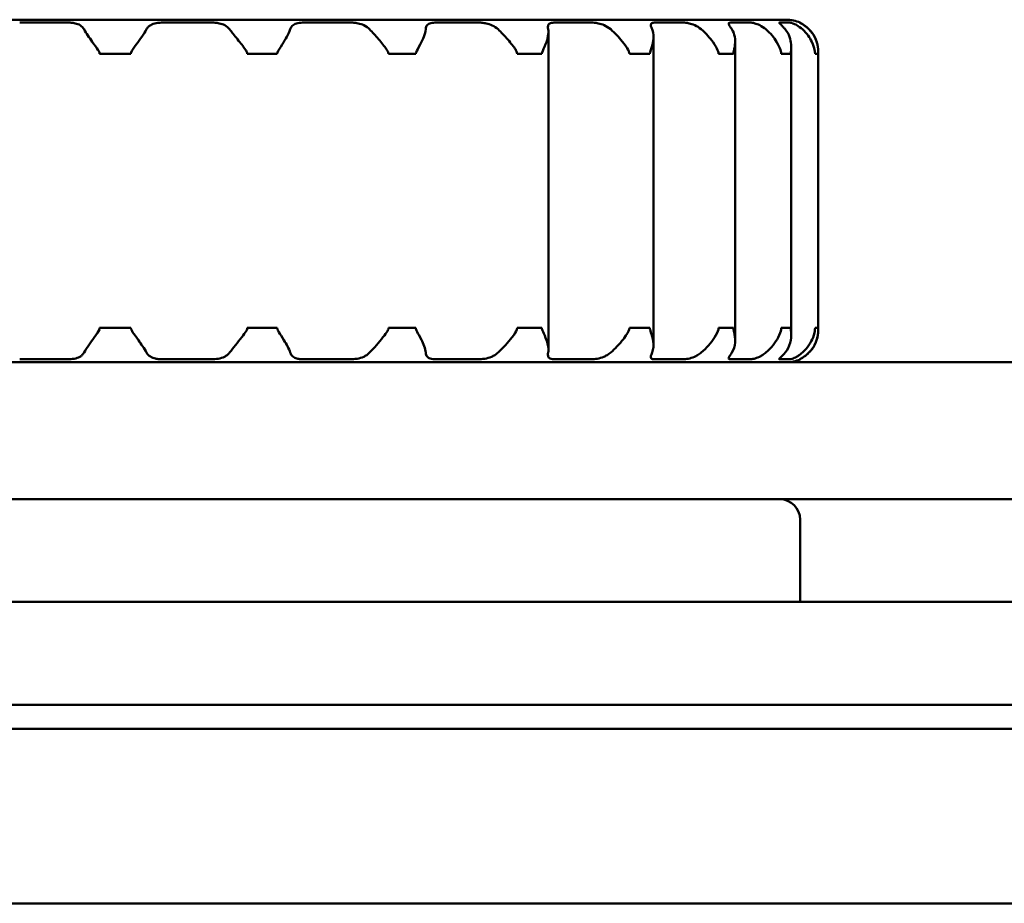
# Model space of a CAD drawing. Units: millimetres. Extents: x 644 to 1456, y 1035 to 1935.
# Drawn here: x 846 to 860, y 1051 to 1064 of the extents above; entities that cross this region are included whole.
import ezdxf

# ---------------------------------------------------------------- set-up
doc = ezdxf.new("R2010")
doc.units = ezdxf.units.MM
doc.header["$LTSCALE"] = 10
doc.layers.add('Visible Edges(Svedbergs)', color=7, linetype='Continuous', lineweight=50)

msp = doc.modelspace()

# ---------------------------------------------------------------- linework, layer by layer
at = {"layer": 'Visible Edges(Svedbergs)'}
for p, q in [((856.75, 1064.009), (837.15, 1064.009)), ((845.554, 1063.968), (846.248, 1063.968)), ((847.652, 1063.968), (848.346, 1063.968)), ((849.711, 1063.968), (850.374, 1063.968)), ((851.641, 1063.968), (852.245, 1063.968)), ((853.375, 1063.968), (853.9, 1063.968)), ((854.833, 1063.968), (855.243, 1063.968)), ((855.936, 1063.968), (856.22, 1063.968)), ((856.654, 1063.968), (856.797, 1063.968)), ((856.944, 1063.968), (856.95, 1063.968)), ((856.95, 1063.964), (856.95, 1063.968)), ((853.274, 1063.828), (853.274, 1059.191)), ((854.808, 1059.255), (854.808, 1063.764)), ((856.001, 1063.693), (856.001, 1059.326)), ((856.819, 1059.406), (856.819, 1063.613)), ((846.721, 1063.509), (846.76, 1063.509)), ((846.95, 1063.509), (846.76, 1063.509)), ((847.14, 1063.509), (846.95, 1063.509)), ((847.14, 1063.509), (847.179, 1063.509)), ((848.878, 1063.509), (848.914, 1063.509)), ((849.091, 1063.509), (848.914, 1063.509)), ((849.277, 1063.509), (849.091, 1063.509)), ((849.277, 1063.509), (849.315, 1063.509)), ((850.939, 1063.509), (850.974, 1063.509)), ((851.139, 1063.509), (850.974, 1063.509)), ((851.305, 1063.509), (851.139, 1063.509)), ((851.305, 1063.509), (851.338, 1063.509)), ((852.818, 1063.509), (852.851, 1063.509)), ((853.004, 1063.509), (852.851, 1063.509)), ((853.151, 1063.509), (853.004, 1063.509)), ((853.151, 1063.509), (853.179, 1063.509)), ((854.457, 1063.509), (854.483, 1063.509)), ((854.604, 1063.509), (854.483, 1063.509)), ((854.731, 1063.509), (854.604, 1063.509)), ((854.731, 1063.509), (854.755, 1063.509)), ((855.759, 1063.509), (855.78, 1063.509)), ((855.87, 1063.509), (855.78, 1063.509)), ((855.961, 1063.509), (855.87, 1063.509)), ((855.961, 1063.509), (855.977, 1063.509)), ((856.673, 1063.509), (856.687, 1063.509)), ((856.746, 1063.509), (856.687, 1063.509)), ((856.804, 1063.509), (856.746, 1063.509)), ((856.804, 1063.509), (856.814, 1063.509)), ((857.167, 1063.509), (857.174, 1063.509)), ((857.194, 1063.509), (857.174, 1063.509)), ((857.212, 1063.509), (857.194, 1063.509)), ((857.212, 1063.509), (857.214, 1063.509)), ((857.214, 1063.509), (857.214, 1059.509)), ((857.215, 1063.509), (857.215, 1063.509)), ((857.215, 1063.509), (857.215, 1059.509)), ((846.76, 1059.509), (846.721, 1059.509)), ((846.76, 1059.509), (846.95, 1059.509)), ((846.95, 1059.509), (847.14, 1059.509)), ((847.179, 1059.509), (847.14, 1059.509)), ((848.914, 1059.509), (848.878, 1059.509)), ((848.914, 1059.509), (849.091, 1059.509)), ((849.091, 1059.509), (849.277, 1059.509)), ((849.315, 1059.509), (849.277, 1059.509)), ((850.974, 1059.509), (850.939, 1059.509)), ((850.974, 1059.509), (851.139, 1059.509)), ((851.139, 1059.509), (851.305, 1059.509)), ((851.338, 1059.509), (851.305, 1059.509)), ((852.851, 1059.509), (852.818, 1059.509)), ((852.851, 1059.509), (853.004, 1059.509)), ((853.004, 1059.509), (853.151, 1059.509)), ((853.179, 1059.509), (853.151, 1059.509)), ((854.483, 1059.509), (854.457, 1059.509)), ((854.483, 1059.509), (854.604, 1059.509)), ((854.604, 1059.509), (854.731, 1059.509)), ((854.755, 1059.509), (854.731, 1059.509)), ((855.78, 1059.509), (855.759, 1059.509)), ((855.78, 1059.509), (855.87, 1059.509)), ((855.87, 1059.509), (855.961, 1059.509)), ((855.977, 1059.509), (855.961, 1059.509)), ((856.687, 1059.509), (856.673, 1059.509)), ((856.687, 1059.509), (856.746, 1059.509)), ((856.746, 1059.509), (856.804, 1059.509)), ((856.814, 1059.509), (856.804, 1059.509)), ((857.174, 1059.509), (857.167, 1059.509)), ((857.174, 1059.509), (857.194, 1059.509)), ((857.194, 1059.509), (857.212, 1059.509)), ((857.214, 1059.509), (857.212, 1059.509)), ((857.215, 1059.509), (857.215, 1059.509)), ((1320.608, 1059.009), (773.292, 1059.009)), ((846.248, 1059.051), (845.554, 1059.051)), ((848.346, 1059.051), (847.652, 1059.051)), ((850.374, 1059.051), (849.711, 1059.051)), ((852.245, 1059.051), (851.641, 1059.051)), ((853.9, 1059.051), (853.375, 1059.051)), ((855.243, 1059.051), (854.833, 1059.051)), ((856.22, 1059.051), (855.936, 1059.051)), ((856.797, 1059.051), (856.654, 1059.051)), ((856.95, 1059.051), (856.944, 1059.051)), ((856.95, 1059.051), (856.95, 1059.055)), ((1320.608, 1057.009), (773.292, 1057.009)), ((856.95, 1055.509), (856.95, 1056.709)), ((659.45, 1055.509), (1453.45, 1055.509)), ((659.45, 1054.009), (1453.45, 1054.009)), ((1453.45, 1053.659), (659.45, 1053.659)), ((662.45, 1051.109), (1453.45, 1051.109))]:
    msp.add_line(p, q, dxfattribs=at)
for centre, radius, start, end in [((856.75, 1063.509), 0.5, 66.4218, 90), ((856.75, 1059.509), 0.5, 270, 293.5782), ((856.65, 1056.709), 0.3, 0, 90)]:
    msp.add_arc(centre, radius, start, end, dxfattribs=at)
for points, knots in [([(846.494, 1063.869), (846.48, 1063.894), (846.461, 1063.914), (846.416, 1063.941), (846.392, 1063.949), (846.347, 1063.96), (846.327, 1063.963), (846.288, 1063.967), (846.268, 1063.968), (846.248, 1063.968)], [0, 0, 0, 0, 0.0119271, 0.0119271, 0.02193665, 0.02193665, 0.0287506, 0.0287506, 0.03523618, 0.03523618, 0.03523618, 0.03523618]), ([(847.652, 1063.968), (847.616, 1063.968), (847.581, 1063.965), (847.518, 1063.953), (847.49, 1063.944), (847.455, 1063.923), (847.444, 1063.916), (847.424, 1063.896), (847.414, 1063.883), (847.406, 1063.869)], [0, 0, 0, 0, 0.0108036, 0.0108036, 0.02122819, 0.02122819, 0.02650627, 0.02650627, 0.03311107, 0.03311107, 0.03311107, 0.03311107]), ([(848.62, 1063.869), (848.601, 1063.894), (848.577, 1063.914), (848.524, 1063.941), (848.497, 1063.95), (848.447, 1063.96), (848.427, 1063.963), (848.386, 1063.967), (848.366, 1063.968), (848.346, 1063.968)], [0, 0, 0, 0, 0.0118904, 0.0118904, 0.02196233, 0.02196233, 0.02874699, 0.02874699, 0.03521941, 0.03521941, 0.03521941, 0.03521941]), ([(849.711, 1063.968), (849.676, 1063.968), (849.644, 1063.965), (849.588, 1063.953), (849.565, 1063.944), (849.537, 1063.923), (849.529, 1063.916), (849.515, 1063.896), (849.509, 1063.883), (849.504, 1063.869)], [0, 0, 0, 0, 0.0108036, 0.0108036, 0.02122819, 0.02122819, 0.02650627, 0.02650627, 0.03311107, 0.03311107, 0.03311107, 0.03311107]), ([(850.664, 1063.869), (850.641, 1063.894), (850.613, 1063.914), (850.554, 1063.941), (850.525, 1063.95), (850.474, 1063.96), (850.453, 1063.963), (850.412, 1063.967), (850.393, 1063.968), (850.374, 1063.968)], [0, 0, 0, 0, 0.01188504, 0.01188504, 0.02197197, 0.02197197, 0.02874972, 0.02874972, 0.03521907, 0.03521907, 0.03521907, 0.03521907]), ([(851.641, 1063.968), (851.609, 1063.968), (851.581, 1063.965), (851.535, 1063.953), (851.517, 1063.944), (851.498, 1063.923), (851.494, 1063.916), (851.486, 1063.896), (851.483, 1063.883), (851.482, 1063.869)], [0, 0, 0, 0, 0.01080359, 0.01080359, 0.0212291, 0.0212291, 0.0265022, 0.0265022, 0.03309916, 0.03309916, 0.03309916, 0.03309916]), ([(852.539, 1063.869), (852.514, 1063.893), (852.485, 1063.911), (852.426, 1063.938), (852.397, 1063.948), (852.345, 1063.959), (852.323, 1063.962), (852.283, 1063.967), (852.263, 1063.968), (852.245, 1063.968)], [0.00082967, 0.00082967, 0.00082967, 0.00082967, 0.01203172, 0.01203172, 0.02209539, 0.02209539, 0.02934592, 0.02934592, 0.0362129, 0.0362129, 0.0362129, 0.0362129]), ([(853.375, 1063.968), (853.347, 1063.968), (853.324, 1063.965), (853.29, 1063.953), (853.278, 1063.944), (853.27, 1063.923), (853.268, 1063.916), (853.267, 1063.896), (853.268, 1063.883), (853.271, 1063.869)], [0, 0, 0, 0, 0.01080367, 0.01080367, 0.0212315, 0.0212315, 0.02650754, 0.02650754, 0.03309917, 0.03309917, 0.03309917, 0.03309917]), ([(854.184, 1063.869), (854.155, 1063.894), (854.122, 1063.914), (854.06, 1063.941), (854.031, 1063.949), (853.983, 1063.96), (853.964, 1063.963), (853.93, 1063.967), (853.914, 1063.968), (853.9, 1063.968)], [0, 0, 0, 0, 0.01191626, 0.01191626, 0.02193807, 0.02193807, 0.02874202, 0.02874202, 0.03522137, 0.03522137, 0.03522137, 0.03522137]), ([(854.833, 1063.968), (854.811, 1063.968), (854.794, 1063.965), (854.773, 1063.953), (854.769, 1063.944), (854.77, 1063.921), (854.773, 1063.909), (854.782, 1063.886), (854.785, 1063.878), (854.789, 1063.869)], [0, 0, 0, 0, 0.01080393, 0.01080393, 0.02105373, 0.02105373, 0.02888111, 0.02888111, 0.03312294, 0.03312294, 0.03312294, 0.03312294]), ([(855.506, 1063.869), (855.475, 1063.895), (855.443, 1063.914), (855.383, 1063.941), (855.355, 1063.949), (855.312, 1063.96), (855.296, 1063.963), (855.267, 1063.967), (855.254, 1063.968), (855.243, 1063.968)], [0, 0, 0, 0, 0.01192509, 0.01192509, 0.02193483, 0.02193483, 0.02874217, 0.02874217, 0.03522211, 0.03522211, 0.03522211, 0.03522211]), ([(855.936, 1063.968), (855.92, 1063.968), (855.911, 1063.965), (855.904, 1063.953), (855.906, 1063.944), (855.918, 1063.923), (855.923, 1063.915), (855.936, 1063.895), (855.944, 1063.883), (855.953, 1063.869)], [0, 0, 0, 0, 0.0108044, 0.0108044, 0.02125568, 0.02125568, 0.02656141, 0.02656141, 0.03309919, 0.03309919, 0.03309919, 0.03309919]), ([(856.45, 1063.869), (856.42, 1063.894), (856.389, 1063.914), (856.334, 1063.941), (856.309, 1063.949), (856.273, 1063.96), (856.26, 1063.963), (856.237, 1063.967), (856.228, 1063.968), (856.22, 1063.968)], [0, 0, 0, 0, 0.0119271, 0.0119271, 0.02193665, 0.02193665, 0.0287506, 0.0287506, 0.03523618, 0.03523618, 0.03523618, 0.03523618]), ([(856.654, 1063.968), (856.647, 1063.968), (856.644, 1063.966), (856.647, 1063.957), (856.655, 1063.949), (856.676, 1063.929), (856.687, 1063.918), (856.709, 1063.895), (856.721, 1063.883), (856.732, 1063.869)], [0.00187625, 0.00187625, 0.00187625, 0.00187625, 0.01081379, 0.01081379, 0.02116034, 0.02116034, 0.02858854, 0.02858854, 0.0349908, 0.0349908, 0.0349908, 0.0349908]), ([(856.984, 1063.869), (856.956, 1063.894), (856.927, 1063.914), (856.879, 1063.941), (856.859, 1063.949), (856.831, 1063.96), (856.821, 1063.963), (856.806, 1063.967), (856.801, 1063.968), (856.797, 1063.968)], [0, 0, 0, 0, 0.0119271, 0.0119271, 0.02193665, 0.02193665, 0.0287506, 0.0287506, 0.03523618, 0.03523618, 0.03523618, 0.03523618]), ([(856.944, 1063.968), (856.942, 1063.968), (856.948, 1063.965), (856.97, 1063.953), (856.986, 1063.944), (857.015, 1063.923), (857.026, 1063.916), (857.051, 1063.896), (857.065, 1063.883), (857.079, 1063.869)], [0, 0, 0, 0, 0.01080395, 0.01080395, 0.02124079, 0.02124079, 0.02652819, 0.02652819, 0.03309917, 0.03309917, 0.03309917, 0.03309917]), ([(857.079, 1063.869), (857.054, 1063.894), (857.03, 1063.914), (856.991, 1063.941), (856.976, 1063.949), (856.958, 1063.959), (856.953, 1063.962), (856.95, 1063.964)], [0, 0, 0, 0, 0.01191105, 0.01191105, 0.021944, 0.021944, 0.02757528, 0.02757528, 0.02757528, 0.02757528]), ([(846.721, 1063.509), (846.721, 1063.512), (846.721, 1063.515), (846.72, 1063.522), (846.719, 1063.527), (846.714, 1063.542), (846.707, 1063.554), (846.678, 1063.599), (846.647, 1063.641), (846.591, 1063.719), (846.57, 1063.749), (846.529, 1063.809), (846.509, 1063.84), (846.494, 1063.869)], [0, 0, 0, 0, 0.0008193, 0.0008193, 0.00225076, 0.00225076, 0.00561138, 0.00561138, 0.01212833, 0.01212833, 0.01628434, 0.01628434, 0.02095445, 0.02095445, 0.02095445, 0.02095445]), ([(847.406, 1063.869), (847.388, 1063.836), (847.364, 1063.799), (847.313, 1063.724), (847.285, 1063.686), (847.223, 1063.6), (847.193, 1063.56), (847.181, 1063.528), (847.18, 1063.523), (847.179, 1063.517), (847.179, 1063.515), (847.179, 1063.512), (847.179, 1063.511), (847.179, 1063.509)], [0, 0, 0, 0, 0.01556578, 0.01556578, 0.03029436, 0.03029436, 0.04824743, 0.04824743, 0.0511076, 0.0511076, 0.05206032, 0.05206032, 0.05291121, 0.05291121, 0.05291121, 0.05291121]), ([(848.878, 1063.509), (848.878, 1063.512), (848.877, 1063.515), (848.876, 1063.524), (848.874, 1063.529), (848.866, 1063.55), (848.854, 1063.567), (848.819, 1063.618), (848.779, 1063.668), (848.69, 1063.779), (848.651, 1063.828), (848.62, 1063.869)], [0, 0, 0, 0, 0.00089648, 0.00089648, 0.0025653, 0.0025653, 0.00758265, 0.00758265, 0.01959866, 0.01959866, 0.03146419, 0.03146419, 0.03146419, 0.03146419]), ([(849.504, 1063.869), (849.494, 1063.836), (849.476, 1063.799), (849.435, 1063.724), (849.412, 1063.686), (849.357, 1063.6), (849.329, 1063.56), (849.317, 1063.528), (849.316, 1063.523), (849.315, 1063.517), (849.315, 1063.515), (849.315, 1063.512), (849.315, 1063.511), (849.315, 1063.509)], [0, 0, 0, 0, 0.01556578, 0.01556578, 0.03029436, 0.03029436, 0.04824743, 0.04824743, 0.0511076, 0.0511076, 0.05206032, 0.05206032, 0.05291121, 0.05291121, 0.05291121, 0.05291121]), ([(850.939, 1063.509), (850.939, 1063.512), (850.939, 1063.515), (850.937, 1063.524), (850.936, 1063.529), (850.928, 1063.55), (850.917, 1063.567), (850.881, 1063.619), (850.841, 1063.669), (850.747, 1063.78), (850.702, 1063.828), (850.664, 1063.869)], [0, 0, 0, 0, 0.00090227, 0.00090227, 0.00258774, 0.00258774, 0.00758154, 0.00758154, 0.01896672, 0.01896672, 0.0302167, 0.0302167, 0.0302167, 0.0302167]), ([(851.482, 1063.869), (851.48, 1063.836), (851.47, 1063.799), (851.441, 1063.724), (851.423, 1063.686), (851.376, 1063.599), (851.35, 1063.559), (851.34, 1063.527), (851.339, 1063.523), (851.338, 1063.517), (851.338, 1063.515), (851.338, 1063.512), (851.338, 1063.511), (851.338, 1063.509)], [0, 0, 0, 0, 0.01556007, 0.01556007, 0.03035314, 0.03035314, 0.04856913, 0.04856913, 0.05139986, 0.05139986, 0.05233835, 0.05233835, 0.05317544, 0.05317544, 0.05317544, 0.05317544]), ([(852.818, 1063.509), (852.818, 1063.512), (852.818, 1063.515), (852.816, 1063.523), (852.815, 1063.528), (852.809, 1063.546), (852.801, 1063.561), (852.77, 1063.612), (852.731, 1063.663), (852.633, 1063.777), (852.584, 1063.827), (852.539, 1063.869)], [0, 0, 0, 0, 0.00087602, 0.00087602, 0.00245142, 0.00245142, 0.00664055, 0.00664055, 0.01601457, 0.01601457, 0.02536552, 0.02536552, 0.02536552, 0.02536552]), ([(853.271, 1063.869), (853.276, 1063.838), (853.275, 1063.803), (853.261, 1063.73), (853.249, 1063.691), (853.213, 1063.601), (853.19, 1063.56), (853.181, 1063.527), (853.18, 1063.523), (853.18, 1063.517), (853.18, 1063.515), (853.179, 1063.512), (853.179, 1063.511), (853.179, 1063.509)], [0.00071664, 0.00071664, 0.00071664, 0.00071664, 0.01527971, 0.01527971, 0.0306018, 0.0306018, 0.04947243, 0.04947243, 0.05235559, 0.05235559, 0.05331253, 0.05331253, 0.0541664, 0.0541664, 0.0541664, 0.0541664]), ([(854.457, 1063.509), (854.457, 1063.512), (854.457, 1063.515), (854.456, 1063.522), (854.455, 1063.527), (854.45, 1063.542), (854.445, 1063.554), (854.421, 1063.599), (854.393, 1063.643), (854.328, 1063.724), (854.301, 1063.755), (854.244, 1063.815), (854.214, 1063.843), (854.184, 1063.869)], [0, 0, 0, 0, 0.00080217, 0.00080217, 0.00221815, 0.00221815, 0.00559395, 0.00559395, 0.01230739, 0.01230739, 0.01659262, 0.01659262, 0.02081999, 0.02081999, 0.02081999, 0.02081999]), ([(854.789, 1063.869), (854.803, 1063.835), (854.809, 1063.798), (854.808, 1063.724), (854.802, 1063.686), (854.78, 1063.6), (854.764, 1063.561), (854.757, 1063.528), (854.756, 1063.523), (854.756, 1063.517), (854.756, 1063.515), (854.755, 1063.512), (854.755, 1063.511), (854.755, 1063.509)], [0, 0, 0, 0, 0.01563599, 0.01563599, 0.03034297, 0.03034297, 0.04816011, 0.04816011, 0.05105286, 0.05105286, 0.05202299, 0.05202299, 0.05289129, 0.05289129, 0.05289129, 0.05289129]), ([(855.759, 1063.509), (855.759, 1063.512), (855.759, 1063.515), (855.758, 1063.522), (855.757, 1063.526), (855.754, 1063.54), (855.75, 1063.552), (855.732, 1063.595), (855.71, 1063.635), (855.656, 1063.713), (855.631, 1063.744), (855.574, 1063.807), (855.541, 1063.84), (855.506, 1063.869)], [0, 0, 0, 0, 0.00078167, 0.00078167, 0.00214681, 0.00214681, 0.00535662, 0.00535662, 0.01161546, 0.01161546, 0.01591747, 0.01591747, 0.02073727, 0.02073727, 0.02073727, 0.02073727]), ([(855.953, 1063.869), (855.975, 1063.835), (855.988, 1063.798), (856.002, 1063.723), (856.002, 1063.685), (855.994, 1063.599), (855.983, 1063.56), (855.978, 1063.528), (855.978, 1063.523), (855.977, 1063.517), (855.977, 1063.515), (855.977, 1063.512), (855.977, 1063.511), (855.977, 1063.509)], [0, 0, 0, 0, 0.01570299, 0.01570299, 0.03049381, 0.03049381, 0.0483759, 0.0483759, 0.05126601, 0.05126601, 0.05223726, 0.05223726, 0.05310728, 0.05310728, 0.05310728, 0.05310728]), ([(856.673, 1063.509), (856.673, 1063.512), (856.673, 1063.515), (856.672, 1063.522), (856.672, 1063.527), (856.669, 1063.542), (856.666, 1063.554), (856.652, 1063.599), (856.634, 1063.641), (856.586, 1063.719), (856.565, 1063.749), (856.514, 1063.809), (856.484, 1063.84), (856.45, 1063.869)], [0, 0, 0, 0, 0.0008193, 0.0008193, 0.00225076, 0.00225076, 0.00561138, 0.00561138, 0.01212833, 0.01212833, 0.01628434, 0.01628434, 0.02095445, 0.02095445, 0.02095445, 0.02095445]), ([(856.732, 1063.869), (856.761, 1063.835), (856.781, 1063.797), (856.808, 1063.722), (856.816, 1063.685), (856.821, 1063.609), (856.818, 1063.577), (856.816, 1063.544), (856.815, 1063.535), (856.814, 1063.523), (856.814, 1063.52), (856.814, 1063.514), (856.814, 1063.512), (856.814, 1063.509)], [0, 0, 0, 0, 0.01580986, 0.01580986, 0.03046303, 0.03046303, 0.04454088, 0.04454088, 0.05042473, 0.05042473, 0.05248759, 0.05248759, 0.05408747, 0.05408747, 0.05408747, 0.05408747]), ([(857.167, 1063.509), (857.167, 1063.512), (857.167, 1063.515), (857.167, 1063.522), (857.167, 1063.527), (857.165, 1063.542), (857.164, 1063.554), (857.155, 1063.599), (857.143, 1063.641), (857.105, 1063.719), (857.088, 1063.749), (857.043, 1063.809), (857.016, 1063.84), (856.984, 1063.869)], [0, 0, 0, 0, 0.0008193, 0.0008193, 0.00225076, 0.00225076, 0.00561138, 0.00561138, 0.01212833, 0.01212833, 0.01628434, 0.01628434, 0.02095445, 0.02095445, 0.02095445, 0.02095445]), ([(857.079, 1063.869), (857.112, 1063.835), (857.139, 1063.798), (857.179, 1063.723), (857.193, 1063.685), (857.212, 1063.599), (857.214, 1063.56), (857.214, 1063.528), (857.214, 1063.523), (857.214, 1063.517), (857.214, 1063.515), (857.214, 1063.512), (857.214, 1063.511), (857.214, 1063.509)], [0, 0, 0, 0, 0.01567148, 0.01567148, 0.03047186, 0.03047186, 0.04841378, 0.04841378, 0.05129045, 0.05129045, 0.05225445, 0.05225445, 0.0531172, 0.0531172, 0.0531172, 0.0531172]), ([(857.215, 1063.509), (857.215, 1063.512), (857.215, 1063.515), (857.215, 1063.523), (857.215, 1063.529), (857.215, 1063.547), (857.214, 1063.561), (857.21, 1063.613), (857.202, 1063.664), (857.155, 1063.778), (857.121, 1063.827), (857.079, 1063.869)], [0, 0, 0, 0, 0.000882, 0.000882, 0.00247321, 0.00247321, 0.00676941, 0.00676941, 0.01644863, 0.01644863, 0.02602008, 0.02602008, 0.02602008, 0.02602008]), ([(846.494, 1059.15), (846.512, 1059.183), (846.536, 1059.22), (846.587, 1059.295), (846.615, 1059.333), (846.677, 1059.418), (846.707, 1059.458), (846.719, 1059.491), (846.72, 1059.496), (846.721, 1059.502), (846.721, 1059.504), (846.721, 1059.507), (846.721, 1059.508), (846.721, 1059.509)], [0, 0, 0, 0, 0.01556587, 0.01556587, 0.03029443, 0.03029443, 0.04824731, 0.04824731, 0.05110753, 0.05110753, 0.05206028, 0.05206028, 0.05291118, 0.05291118, 0.05291118, 0.05291118]), ([(847.179, 1059.509), (847.179, 1059.507), (847.179, 1059.504), (847.18, 1059.497), (847.181, 1059.492), (847.186, 1059.477), (847.193, 1059.465), (847.222, 1059.42), (847.253, 1059.378), (847.309, 1059.3), (847.33, 1059.27), (847.371, 1059.209), (847.391, 1059.178), (847.406, 1059.15)], [0, 0, 0, 0, 0.00081996, 0.00081996, 0.00225303, 0.00225303, 0.00561887, 0.00561887, 0.01214979, 0.01214979, 0.01629726, 0.01629726, 0.02095716, 0.02095716, 0.02095716, 0.02095716]), ([(848.62, 1059.15), (848.645, 1059.184), (848.675, 1059.221), (848.736, 1059.296), (848.766, 1059.334), (848.824, 1059.409), (848.847, 1059.44), (848.867, 1059.473), (848.872, 1059.483), (848.876, 1059.496), (848.877, 1059.499), (848.877, 1059.505), (848.878, 1059.507), (848.878, 1059.509)], [0.0000083, 0.0000083, 0.0000083, 0.0000083, 0.01576702, 0.01576702, 0.03054428, 0.03054428, 0.04419968, 0.04419968, 0.05049982, 0.05049982, 0.05254655, 0.05254655, 0.05409368, 0.05409368, 0.05409368, 0.05409368]), ([(849.315, 1059.509), (849.315, 1059.507), (849.315, 1059.504), (849.316, 1059.497), (849.317, 1059.492), (849.322, 1059.477), (849.328, 1059.465), (849.355, 1059.42), (849.384, 1059.378), (849.432, 1059.3), (849.45, 1059.27), (849.481, 1059.209), (849.495, 1059.178), (849.504, 1059.15)], [0, 0, 0, 0, 0.00082007, 0.00082007, 0.00225341, 0.00225341, 0.00562013, 0.00562013, 0.01215341, 0.01215341, 0.01629944, 0.01629944, 0.02095762, 0.02095762, 0.02095762, 0.02095762]), ([(850.664, 1059.15), (850.696, 1059.184), (850.73, 1059.221), (850.796, 1059.296), (850.828, 1059.335), (850.887, 1059.409), (850.91, 1059.44), (850.929, 1059.474), (850.934, 1059.484), (850.938, 1059.496), (850.938, 1059.499), (850.939, 1059.505), (850.939, 1059.507), (850.939, 1059.509)], [0.00000742, 0.00000742, 0.00000742, 0.00000742, 0.01578461, 0.01578461, 0.03055589, 0.03055589, 0.04431977, 0.04431977, 0.05052937, 0.05052937, 0.05257558, 0.05257558, 0.05413011, 0.05413011, 0.05413011, 0.05413011]), ([(851.338, 1059.509), (851.338, 1059.507), (851.338, 1059.504), (851.339, 1059.497), (851.34, 1059.493), (851.344, 1059.479), (851.35, 1059.467), (851.372, 1059.424), (851.396, 1059.384), (851.436, 1059.306), (851.45, 1059.275), (851.472, 1059.212), (851.48, 1059.179), (851.482, 1059.15)], [0, 0, 0, 0, 0.00078166, 0.00078166, 0.0021468, 0.0021468, 0.0053566, 0.0053566, 0.01161538, 0.01161538, 0.0159109, 0.0159109, 0.02073725, 0.02073725, 0.02073725, 0.02073725]), ([(852.539, 1059.15), (852.575, 1059.184), (852.612, 1059.221), (852.68, 1059.296), (852.712, 1059.333), (852.778, 1059.419), (852.804, 1059.458), (852.815, 1059.491), (852.816, 1059.495), (852.817, 1059.502), (852.818, 1059.503), (852.818, 1059.506), (852.818, 1059.508), (852.818, 1059.509)], [0, 0, 0, 0, 0.0156695, 0.0156695, 0.03036615, 0.03036615, 0.04811915, 0.04811915, 0.05102685, 0.05102685, 0.05200504, 0.05200504, 0.05288139, 0.05288139, 0.05288139, 0.05288139]), ([(853.179, 1059.509), (853.179, 1059.507), (853.179, 1059.504), (853.18, 1059.497), (853.181, 1059.492), (853.185, 1059.478), (853.19, 1059.466), (853.21, 1059.421), (853.23, 1059.379), (853.258, 1059.298), (853.266, 1059.267), (853.275, 1059.207), (853.276, 1059.177), (853.271, 1059.15)], [0, 0, 0, 0, 0.00079519, 0.00079519, 0.0021937, 0.0021937, 0.00551247, 0.00551247, 0.01206932, 0.01206932, 0.0163593, 0.0163593, 0.02078959, 0.02078959, 0.02078959, 0.02078959]), ([(854.184, 1059.15), (854.216, 1059.177), (854.246, 1059.207), (854.313, 1059.277), (854.349, 1059.319), (854.419, 1059.414), (854.445, 1059.458), (854.455, 1059.492), (854.456, 1059.496), (854.456, 1059.502), (854.456, 1059.504), (854.457, 1059.507), (854.457, 1059.508), (854.457, 1059.509)], [0.00208016, 0.00208016, 0.00208016, 0.00208016, 0.01475834, 0.01475834, 0.03108823, 0.03108823, 0.05118842, 0.05118842, 0.05415993, 0.05415993, 0.05514909, 0.05514909, 0.05603252, 0.05603252, 0.05603252, 0.05603252]), ([(854.755, 1059.509), (854.755, 1059.507), (854.756, 1059.504), (854.756, 1059.496), (854.757, 1059.491), (854.761, 1059.472), (854.766, 1059.457), (854.781, 1059.411), (854.798, 1059.362), (854.808, 1059.281), (854.809, 1059.255), (854.805, 1059.202), (854.799, 1059.175), (854.789, 1059.15)], [0, 0, 0, 0, 0.00086066, 0.00086066, 0.00239603, 0.00239603, 0.00699003, 0.00699003, 0.01974385, 0.01974385, 0.02596503, 0.02596503, 0.03289095, 0.03289095, 0.03289095, 0.03289095]), ([(855.506, 1059.15), (855.544, 1059.182), (855.58, 1059.218), (855.645, 1059.292), (855.674, 1059.33), (855.73, 1059.418), (855.75, 1059.459), (855.757, 1059.492), (855.758, 1059.496), (855.759, 1059.502), (855.759, 1059.504), (855.759, 1059.507), (855.759, 1059.508), (855.759, 1059.509)], [0.00037373, 0.00037373, 0.00037373, 0.00037373, 0.01541335, 0.01541335, 0.03048223, 0.03048223, 0.0490403, 0.0490403, 0.05189888, 0.05189888, 0.05284713, 0.05284713, 0.05369307, 0.05369307, 0.05369307, 0.05369307]), ([(855.977, 1059.509), (855.977, 1059.507), (855.977, 1059.504), (855.978, 1059.496), (855.978, 1059.491), (855.981, 1059.473), (855.984, 1059.458), (855.995, 1059.406), (856.004, 1059.355), (855.996, 1059.241), (855.98, 1059.192), (855.953, 1059.15)], [0, 0, 0, 0, 0.00086181, 0.00086181, 0.00243378, 0.00243378, 0.00677236, 0.00677236, 0.01672831, 0.01672831, 0.02653135, 0.02653135, 0.02653135, 0.02653135]), ([(856.45, 1059.15), (856.489, 1059.183), (856.525, 1059.22), (856.584, 1059.295), (856.608, 1059.333), (856.652, 1059.418), (856.666, 1059.458), (856.672, 1059.491), (856.672, 1059.496), (856.673, 1059.502), (856.673, 1059.504), (856.673, 1059.507), (856.673, 1059.508), (856.673, 1059.509)], [0, 0, 0, 0, 0.01556589, 0.01556589, 0.03029444, 0.03029444, 0.04824729, 0.04824729, 0.05110751, 0.05110751, 0.05206026, 0.05206026, 0.05291118, 0.05291118, 0.05291118, 0.05291118]), ([(856.814, 1059.509), (856.814, 1059.506), (856.814, 1059.503), (856.814, 1059.494), (856.815, 1059.488), (856.816, 1059.467), (856.818, 1059.448), (856.82, 1059.394), (856.819, 1059.344), (856.79, 1059.237), (856.766, 1059.19), (856.732, 1059.15)], [0, 0, 0, 0, 0.0009626, 0.0009626, 0.0027797, 0.0027797, 0.00804732, 0.00804732, 0.01854379, 0.01854379, 0.02899344, 0.02899344, 0.02899344, 0.02899344]), ([(856.984, 1059.15), (857.021, 1059.183), (857.053, 1059.22), (857.103, 1059.295), (857.123, 1059.333), (857.156, 1059.418), (857.163, 1059.458), (857.166, 1059.491), (857.167, 1059.496), (857.167, 1059.502), (857.167, 1059.504), (857.167, 1059.507), (857.167, 1059.508), (857.167, 1059.509)], [0, 0, 0, 0, 0.01556588, 0.01556588, 0.03029443, 0.03029443, 0.0482473, 0.0482473, 0.05110752, 0.05110752, 0.05206027, 0.05206027, 0.05291118, 0.05291118, 0.05291118, 0.05291118]), ([(857.079, 1059.15), (857.113, 1059.184), (857.14, 1059.221), (857.179, 1059.296), (857.193, 1059.333), (857.213, 1059.419), (857.214, 1059.458), (857.215, 1059.491), (857.215, 1059.495), (857.215, 1059.502), (857.215, 1059.503), (857.215, 1059.506), (857.215, 1059.508), (857.215, 1059.509)], [0, 0, 0, 0, 0.01567627, 0.01567627, 0.03037083, 0.03037083, 0.04811092, 0.04811092, 0.0510216, 0.0510216, 0.05200139, 0.05200139, 0.05287936, 0.05287936, 0.05287936, 0.05287936]), ([(857.214, 1059.509), (857.214, 1059.507), (857.214, 1059.504), (857.214, 1059.496), (857.214, 1059.491), (857.214, 1059.472), (857.213, 1059.457), (857.21, 1059.41), (857.202, 1059.359), (857.156, 1059.244), (857.122, 1059.193), (857.079, 1059.15)], [0, 0, 0, 0, 0.00084185, 0.00084185, 0.0023602, 0.0023602, 0.00695709, 0.00695709, 0.02006573, 0.02006573, 0.03358891, 0.03358891, 0.03358891, 0.03358891]), ([(846.248, 1059.051), (846.284, 1059.051), (846.319, 1059.054), (846.382, 1059.066), (846.41, 1059.075), (846.445, 1059.095), (846.456, 1059.103), (846.476, 1059.123), (846.486, 1059.136), (846.494, 1059.15)], [0.00000114, 0.00000114, 0.00000114, 0.00000114, 0.01080362, 0.01080362, 0.02122792, 0.02122792, 0.02650771, 0.02650771, 0.03311223, 0.03311223, 0.03311223, 0.03311223]), ([(847.406, 1059.15), (847.42, 1059.124), (847.439, 1059.105), (847.484, 1059.078), (847.508, 1059.069), (847.553, 1059.059), (847.573, 1059.056), (847.612, 1059.052), (847.632, 1059.051), (847.652, 1059.051)], [0.00000517, 0.00000517, 0.00000517, 0.00000517, 0.01192774, 0.01192774, 0.02193751, 0.02193751, 0.028756, 0.028756, 0.03524231, 0.03524231, 0.03524231, 0.03524231]), ([(848.346, 1059.051), (848.382, 1059.051), (848.418, 1059.054), (848.486, 1059.066), (848.517, 1059.075), (848.558, 1059.096), (848.571, 1059.103), (848.597, 1059.123), (848.609, 1059.136), (848.62, 1059.15)], [0, 0, 0, 0, 0.01080451, 0.01080451, 0.0212591, 0.0212591, 0.02656907, 0.02656907, 0.03309919, 0.03309919, 0.03309919, 0.03309919]), ([(849.504, 1059.15), (849.512, 1059.124), (849.525, 1059.105), (849.56, 1059.078), (849.579, 1059.069), (849.619, 1059.059), (849.636, 1059.056), (849.673, 1059.052), (849.691, 1059.051), (849.711, 1059.051)], [0.00000471, 0.00000471, 0.00000471, 0.00000471, 0.01192767, 0.01192767, 0.02193744, 0.02193744, 0.02875595, 0.02875595, 0.03524177, 0.03524177, 0.03524177, 0.03524177]), ([(850.374, 1059.051), (850.408, 1059.051), (850.444, 1059.054), (850.514, 1059.066), (850.547, 1059.075), (850.592, 1059.096), (850.607, 1059.104), (850.637, 1059.123), (850.651, 1059.136), (850.664, 1059.15)], [0, 0, 0, 0, 0.01080473, 0.01080473, 0.02126596, 0.02126596, 0.02658445, 0.02658445, 0.0330992, 0.0330992, 0.0330992, 0.0330992]), ([(851.482, 1059.15), (851.484, 1059.124), (851.491, 1059.105), (851.514, 1059.078), (851.528, 1059.069), (851.56, 1059.059), (851.575, 1059.056), (851.607, 1059.052), (851.623, 1059.051), (851.641, 1059.051)], [0, 0, 0, 0, 0.01192537, 0.01192537, 0.02193476, 0.02193476, 0.02874218, 0.02874218, 0.03522213, 0.03522213, 0.03522213, 0.03522213]), ([(852.245, 1059.051), (852.276, 1059.051), (852.31, 1059.054), (852.378, 1059.066), (852.411, 1059.075), (852.46, 1059.096), (852.476, 1059.104), (852.509, 1059.124), (852.525, 1059.137), (852.539, 1059.15)], [0.00000141, 0.00000141, 0.00000141, 0.00000141, 0.01080412, 0.01080412, 0.02118216, 0.02118216, 0.02682473, 0.02682473, 0.03311741, 0.03311741, 0.03311741, 0.03311741]), ([(853.271, 1059.15), (853.266, 1059.124), (853.266, 1059.105), (853.277, 1059.078), (853.286, 1059.069), (853.308, 1059.059), (853.32, 1059.056), (853.345, 1059.052), (853.359, 1059.051), (853.375, 1059.051)], [0, 0, 0, 0, 0.01192126, 0.01192126, 0.02193602, 0.02193602, 0.02874202, 0.02874202, 0.03522178, 0.03522178, 0.03522178, 0.03522178]), ([(853.9, 1059.051), (853.926, 1059.051), (853.956, 1059.054), (854.02, 1059.066), (854.052, 1059.075), (854.1, 1059.096), (854.116, 1059.103), (854.15, 1059.123), (854.168, 1059.136), (854.184, 1059.15)], [0, 0, 0, 0, 0.01080381, 0.01080381, 0.02123638, 0.02123638, 0.02651838, 0.02651838, 0.03309917, 0.03309917, 0.03309917, 0.03309917]), ([(854.789, 1059.15), (854.78, 1059.129), (854.774, 1059.113), (854.768, 1059.086), (854.769, 1059.075), (854.779, 1059.062), (854.786, 1059.058), (854.806, 1059.052), (854.819, 1059.051), (854.833, 1059.051)], [0.00246127, 0.00246127, 0.00246127, 0.00246127, 0.01232971, 0.01232971, 0.02243991, 0.02243991, 0.03053922, 0.03053922, 0.03810881, 0.03810881, 0.03810881, 0.03810881]), ([(855.243, 1059.051), (855.263, 1059.051), (855.288, 1059.054), (855.345, 1059.066), (855.375, 1059.075), (855.421, 1059.095), (855.437, 1059.103), (855.471, 1059.123), (855.489, 1059.136), (855.506, 1059.15)], [0, 0, 0, 0, 0.01080363, 0.01080363, 0.0212302, 0.0212302, 0.02650465, 0.02650465, 0.03309916, 0.03309916, 0.03309916, 0.03309916]), ([(855.953, 1059.15), (855.937, 1059.124), (855.923, 1059.105), (855.908, 1059.078), (855.905, 1059.069), (855.907, 1059.059), (855.91, 1059.056), (855.92, 1059.052), (855.927, 1059.051), (855.936, 1059.051)], [0, 0, 0, 0, 0.01189252, 0.01189252, 0.02195911, 0.02195911, 0.02874614, 0.02874614, 0.03521955, 0.03521955, 0.03521955, 0.03521955]), ([(856.22, 1059.051), (856.234, 1059.051), (856.253, 1059.054), (856.3, 1059.066), (856.327, 1059.075), (856.369, 1059.095), (856.384, 1059.103), (856.416, 1059.123), (856.433, 1059.136), (856.45, 1059.15)], [0.00000139, 0.00000139, 0.00000139, 0.00000139, 0.01080362, 0.01080362, 0.02122801, 0.02122801, 0.02650736, 0.02650736, 0.03311247, 0.03311247, 0.03311247, 0.03311247]), ([(856.732, 1059.15), (856.711, 1059.125), (856.691, 1059.105), (856.664, 1059.078), (856.654, 1059.069), (856.645, 1059.058), (856.644, 1059.055), (856.647, 1059.052), (856.65, 1059.051), (856.654, 1059.051)], [0.00000569, 0.00000569, 0.00000569, 0.00000569, 0.01188639, 0.01188639, 0.02197785, 0.02197785, 0.02979372, 0.02979372, 0.03524465, 0.03524465, 0.03524465, 0.03524465]), ([(856.797, 1059.051), (856.804, 1059.051), (856.816, 1059.054), (856.852, 1059.066), (856.873, 1059.075), (856.91, 1059.095), (856.923, 1059.103), (856.952, 1059.123), (856.968, 1059.136), (856.984, 1059.15)], [0.00000123, 0.00000123, 0.00000123, 0.00000123, 0.01080362, 0.01080362, 0.021228, 0.021228, 0.02650737, 0.02650737, 0.03311232, 0.03311232, 0.03311232, 0.03311232]), ([(857.079, 1059.15), (857.053, 1059.124), (857.029, 1059.105), (856.99, 1059.078), (856.975, 1059.069), (856.957, 1059.059), (856.951, 1059.056), (856.944, 1059.052), (856.943, 1059.051), (856.944, 1059.051)], [0, 0, 0, 0, 0.01190901, 0.01190901, 0.02194224, 0.02194224, 0.02874245, 0.02874245, 0.03522078, 0.03522078, 0.03522078, 0.03522078]), ([(856.95, 1059.055), (856.952, 1059.056), (856.955, 1059.058), (856.968, 1059.065), (856.984, 1059.074), (857.013, 1059.094), (857.024, 1059.102), (857.05, 1059.122), (857.065, 1059.135), (857.079, 1059.15)], [0.00760216, 0.00760216, 0.00760216, 0.00760216, 0.0108123, 0.0108123, 0.0212155, 0.0212155, 0.0267018, 0.0267018, 0.03357418, 0.03357418, 0.03357418, 0.03357418])]:
    msp.add_open_spline(points, degree=3, knots=knots, dxfattribs=at)

doc.saveas('drawing.dxf')
